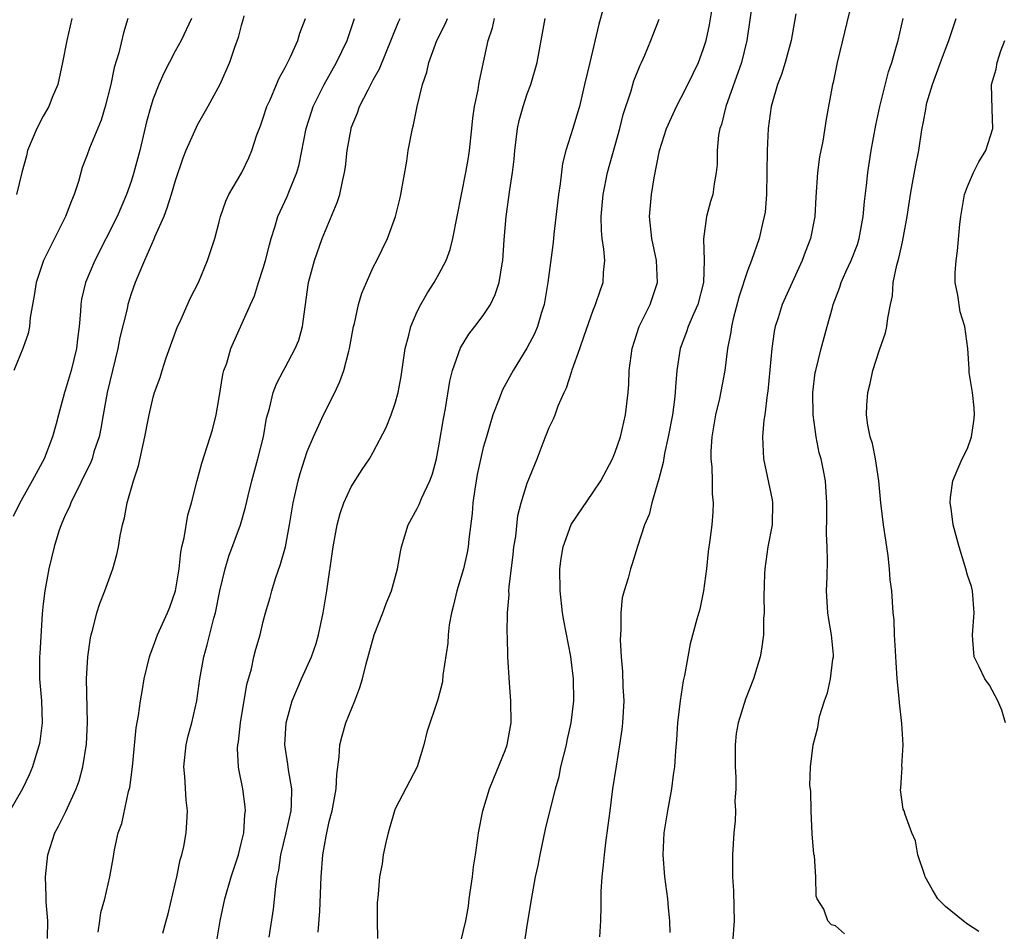
# Model space of a CAD drawing. Units: inches. Extents: x 2568000 to 2571000, y 1551000 to 1554000.
# Drawn here: x 2568243 to 2568332, y 1552832 to 1552915 of the extents above; entities that cross this region are included whole.
import ezdxf

# ---------------------------------------------------------------- set-up
doc = ezdxf.new("R2010")
doc.units = ezdxf.units.IN
doc.header["$MEASUREMENT"] = 0
doc.layers.add('LD25681551_2ft', color=181, linetype='Continuous')

msp = doc.modelspace()

# ---------------------------------------------------------------- linework, layer by layer
at = {"layer": 'LD25681551_2ft'}
for points, elevation in [([(2568288.53, 1552829.47), (2568289, 1552832.569), (2568289.471, 1552835.47), (2568289.746, 1552837), (2568289.976, 1552838.024), (2568290.156, 1552839), (2568290.665, 1552841.335), (2568291.56, 1552845), (2568291.883, 1552846.117), (2568292.057, 1552847), (2568292.548, 1552849), (2568292.619, 1552849.381), (2568293, 1552850.999), (2568293.228, 1552853), (2568293.198, 1552855), (2568293, 1552856.764), (2568292.963, 1552857.037), (2568292.308, 1552860.308), (2568292.206, 1552861), (2568291.98, 1552863), (2568291.965, 1552865), (2568292.084, 1552865.916), (2568292.264, 1552867), (2568292.995, 1552869.005), (2568295, 1552871.967), (2568295.679, 1552873), (2568296.748, 1552875), (2568297, 1552875.582), (2568297.462, 1552877), (2568297.928, 1552879), (2568298.162, 1552881), (2568298.22, 1552881.78), (2568298.272, 1552883), (2568298.526, 1552885), (2568299.18, 1552887), (2568300.178, 1552889), (2568300.847, 1552891), (2568300.754, 1552893), (2568300.317, 1552895), (2568300.117, 1552897), (2568300.285, 1552899), (2568300.528, 1552900.528), (2568301.008, 1552903), (2568301.655, 1552905), (2568302.554, 1552907), (2568303, 1552907.835), (2568303.588, 1552909), (2568304.554, 1552911), (2568305, 1552912.182), (2568305.248, 1552913), (2568305.563, 1552914.437), (2568305.982, 1552917)], 7978), ([(2568309.541, 1552917), (2568308.959, 1552913), (2568308.459, 1552911), (2568307.04, 1552907), (2568306.642, 1552905.358), (2568306.51, 1552905), (2568306.386, 1552904.386), (2568306.262, 1552903), (2568306.271, 1552901.729), (2568306.173, 1552901), (2568305.975, 1552899.975), (2568305.851, 1552899), (2568305.643, 1552898.357), (2568305.281, 1552897), (2568305.011, 1552894.989), (2568305.09, 1552893), (2568305.027, 1552891), (2568304.491, 1552889), (2568304.062, 1552888.062), (2568303.609, 1552887), (2568303.464, 1552886.536), (2568302.885, 1552885), (2568302.585, 1552883), (2568302.468, 1552881.532), (2568302.447, 1552881), (2568302.378, 1552880.378), (2568302.191, 1552879), (2568301.803, 1552877), (2568301.463, 1552875.463), (2568301.342, 1552874.658), (2568300.938, 1552873.061), (2568300.87, 1552872.87), (2568300.331, 1552871), (2568300.064, 1552869.936), (2568299.657, 1552869), (2568299.023, 1552867.023), (2568298.54, 1552865.46), (2568298.369, 1552865), (2568298.153, 1552864.153), (2568297.804, 1552863), (2568297.637, 1552862.363), (2568297.501, 1552861), (2568297.512, 1552859.513), (2568297.458, 1552859), (2568297.452, 1552858.548), (2568297.544, 1552857), (2568297.666, 1552855.666), (2568297.689, 1552854.311), (2568297.762, 1552853), (2568297.662, 1552851), (2568297.603, 1552850.397), (2568297.392, 1552849), (2568297.074, 1552847.074), (2568296.755, 1552845), (2568296.489, 1552843), (2568296.332, 1552841.668), (2568296.095, 1552840.096), (2568295.971, 1552839), (2568295.909, 1552838.091), (2568295.77, 1552837), (2568295.677, 1552835.677), (2568295.675, 1552835), (2568295.698, 1552834.302), (2568295.647, 1552833), (2568295.558, 1552831.558)], 7976), ([(2568318.512, 1552916.512), (2568317.174, 1552911), (2568316.803, 1552909.197), (2568316.744, 1552909), (2568316.679, 1552908.679), (2568316.161, 1552905.839), (2568315.856, 1552903.856), (2568315.574, 1552902.426), (2568315.383, 1552901), (2568315.233, 1552898.767), (2568315.143, 1552897), (2568314.745, 1552895), (2568314.242, 1552893.758), (2568313.988, 1552893), (2568312.18, 1552889), (2568311.803, 1552887.803), (2568311.532, 1552887), (2568311.435, 1552886.565), (2568311.222, 1552885), (2568310.858, 1552881.142), (2568310.792, 1552880.792), (2568310.59, 1552879), (2568310.508, 1552878.508), (2568310.388, 1552877), (2568310.474, 1552875), (2568311.255, 1552871.255), (2568311.284, 1552871), (2568311.254, 1552869), (2568310.875, 1552867), (2568310.577, 1552865), (2568310.55, 1552864.55), (2568310.492, 1552862.492), (2568310.53, 1552861), (2568310.483, 1552860.483), (2568310.465, 1552859), (2568310.302, 1552857.698), (2568310.165, 1552857), (2568309.558, 1552855), (2568308.844, 1552853.156), (2568308.164, 1552851), (2568307.979, 1552850.021), (2568307.885, 1552849), (2568307.894, 1552847.893), (2568307.88, 1552847), (2568307.943, 1552846.057), (2568307.94, 1552845), (2568307.87, 1552843.87), (2568307.917, 1552843), (2568307.899, 1552842.101), (2568307.786, 1552841), (2568307.665, 1552839), (2568307.652, 1552838.348), (2568307.658, 1552837), (2568307.738, 1552835.738), (2568307.761, 1552834.238), (2568307.804, 1552833), (2568307.66, 1552831)], 7972), ([(2568295.89, 1552915.89), (2568295.502, 1552914.498), (2568294.671, 1552911), (2568294.213, 1552909), (2568293.943, 1552907.943), (2568293.731, 1552907), (2568293.574, 1552906.426), (2568293.134, 1552905), (2568292.488, 1552903), (2568292.184, 1552901.816), (2568291.982, 1552899.982), (2568291.834, 1552899), (2568291.403, 1552895.403), (2568291.356, 1552894.644), (2568290.856, 1552891), (2568290.526, 1552889), (2568290.284, 1552888.284), (2568289.917, 1552887), (2568289.647, 1552886.353), (2568288.968, 1552885.032), (2568287.728, 1552883), (2568286.751, 1552881.249), (2568286.642, 1552881), (2568286.447, 1552880.447), (2568285.861, 1552879), (2568285.409, 1552877.408), (2568285.277, 1552877), (2568285, 1552876.007), (2568284.449, 1552873.551), (2568284.345, 1552873), (2568284.217, 1552872.217), (2568284.051, 1552871), (2568283.985, 1552870.015), (2568283.685, 1552867.685), (2568283.622, 1552867), (2568283.526, 1552866.474), (2568283.188, 1552865), (2568283, 1552864.309), (2568282.592, 1552863), (2568282.305, 1552861.695), (2568282.107, 1552861), (2568281.897, 1552859.897), (2568281.804, 1552859), (2568281.77, 1552858.23), (2568281.327, 1552855.327), (2568281.28, 1552854.72), (2568280.868, 1552853.132), (2568279.86, 1552850.14), (2568279.598, 1552849), (2568278.982, 1552847), (2568277, 1552843.169), (2568276.935, 1552843), (2568276.347, 1552841), (2568276.126, 1552840.126), (2568275.903, 1552839), (2568275.81, 1552838.19), (2568275.574, 1552837), (2568275.432, 1552835.433), (2568275.344, 1552834.656), (2568275.344, 1552833), (2568275.396, 1552831.396)], 7982), ([(2568263.247, 1552915.247), (2568263.156, 1552914.844), (2568263, 1552914.351), (2568262.719, 1552913.281), (2568262.377, 1552912.377), (2568261.922, 1552911), (2568261.04, 1552909), (2568259.956, 1552907), (2568259, 1552905.299), (2568258.899, 1552905.101), (2568257.972, 1552903), (2568257.691, 1552902.309), (2568257, 1552900.244), (2568256.641, 1552899), (2568256.247, 1552897.753), (2568255.948, 1552897), (2568255.125, 1552895.125), (2568255.059, 1552894.941), (2568254.193, 1552893), (2568253.594, 1552891.594), (2568253.358, 1552891), (2568253, 1552889.992), (2568252.688, 1552889), (2568252.613, 1552888.613), (2568251.976, 1552886.025), (2568251.792, 1552885), (2568250.801, 1552881), (2568250.434, 1552879), (2568250.248, 1552877.752), (2568250.075, 1552877), (2568249.611, 1552875.611), (2568249.444, 1552875), (2568249.321, 1552874.679), (2568247.504, 1552871), (2568247.373, 1552870.627), (2568247, 1552869.876), (2568246.617, 1552869), (2568246.42, 1552868.421), (2568245.978, 1552867), (2568245.498, 1552865), (2568245.131, 1552863), (2568245, 1552861.812), (2568244.914, 1552860.914), (2568244.704, 1552857.296), (2568244.672, 1552857), (2568244.672, 1552855), (2568244.832, 1552853), (2568244.898, 1552851), (2568244.685, 1552849.315), (2568244.629, 1552849), (2568244.434, 1552848.434), (2568244.011, 1552847), (2568243.722, 1552846.278), (2568243.1, 1552845), (2568241.96, 1552843)], 7996), ([(2568258.487, 1552915), (2568257.539, 1552913), (2568257, 1552912.016), (2568255.961, 1552910.039), (2568255.506, 1552909), (2568255, 1552907.697), (2568254.773, 1552907), (2568254.392, 1552905.609), (2568253.769, 1552903), (2568253.248, 1552901), (2568253, 1552900.196), (2568252.582, 1552899), (2568251.713, 1552897), (2568249.682, 1552893), (2568248.85, 1552891), (2568248.491, 1552889.51), (2568248.405, 1552889), (2568248.384, 1552888.384), (2568248.264, 1552887), (2568248.125, 1552885.875), (2568248.036, 1552885), (2568247.534, 1552883), (2568247, 1552881.188), (2568246.933, 1552881), (2568246.386, 1552879), (2568246.179, 1552878.179), (2568245.843, 1552877), (2568245.071, 1552875), (2568243.991, 1552873), (2568243, 1552871.211), (2568242.869, 1552871), (2568242.251, 1552869.749)], 7998), ([(2568252.686, 1552915), (2568252.299, 1552913.701), (2568251.868, 1552911.868), (2568251.458, 1552910.542), (2568251.129, 1552909), (2568250.631, 1552907), (2568250.254, 1552905.746), (2568249.217, 1552903.217), (2568249, 1552902.61), (2568248.546, 1552901.454), (2568248.199, 1552900.199), (2568247.799, 1552899), (2568247.555, 1552898.445), (2568247.015, 1552897), (2568245.037, 1552893), (2568244.345, 1552891), (2568244.167, 1552889.832), (2568243.817, 1552887.817), (2568243.746, 1552887), (2568243.621, 1552886.379), (2568243.13, 1552885), (2568242.315, 1552883)], 8000), ([(2568247.6, 1552915), (2568247.157, 1552913), (2568246.764, 1552911), (2568246.318, 1552909), (2568245.822, 1552907.822), (2568245.503, 1552907), (2568245, 1552906.134), (2568244.406, 1552905), (2568243.581, 1552903), (2568243.477, 1552902.523), (2568243.066, 1552901), (2568242.581, 1552899)], 8002), ([(2568245.397, 1552831.397), (2568245.406, 1552833), (2568245.253, 1552834.747), (2568245.254, 1552835.254), (2568245.191, 1552837), (2568245.415, 1552839), (2568246.062, 1552841), (2568246.386, 1552841.614), (2568247.043, 1552842.956), (2568248.006, 1552845), (2568248.262, 1552845.739), (2568248.61, 1552847), (2568248.934, 1552849.066), (2568249.025, 1552851.025), (2568248.928, 1552855), (2568249.044, 1552857), (2568249.286, 1552858.714), (2568249.356, 1552859), (2568249.512, 1552859.512), (2568249.863, 1552861), (2568250.145, 1552861.855), (2568250.603, 1552863), (2568251.336, 1552865), (2568251.7, 1552866.3), (2568251.828, 1552867), (2568251.981, 1552867.981), (2568252.196, 1552869), (2568252.389, 1552869.611), (2568252.637, 1552871), (2568253.216, 1552873), (2568253.658, 1552874.342), (2568254.229, 1552877), (2568254.544, 1552878.544), (2568254.618, 1552879), (2568255, 1552880.602), (2568255.127, 1552881), (2568255.638, 1552882.363), (2568255.809, 1552883), (2568256.172, 1552884.172), (2568257.206, 1552887), (2568257.407, 1552887.407), (2568258.397, 1552889.603), (2568259.115, 1552891), (2568259.94, 1552893), (2568260.591, 1552895), (2568261, 1552896.524), (2568261.114, 1552897), (2568261.596, 1552898.404), (2568261.871, 1552899), (2568263.039, 1552901), (2568263.675, 1552902.325), (2568263.968, 1552903), (2568264.422, 1552904.422), (2568264.746, 1552905.254), (2568265, 1552905.964), (2568265.329, 1552907), (2568265.612, 1552907.612), (2568266.209, 1552909), (2568266.433, 1552909.567), (2568267, 1552910.558), (2568267.454, 1552911.454), (2568268.14, 1552913), (2568268.33, 1552913.67), (2568268.847, 1552915)], 7994), ([(2568249.98, 1552831.98), (2568250.142, 1552833), (2568250.243, 1552833.758), (2568250.607, 1552835), (2568251.051, 1552837), (2568251.343, 1552838.657), (2568251.469, 1552839.469), (2568251.819, 1552841), (2568252.14, 1552841.86), (2568252.76, 1552844.76), (2568252.865, 1552845.135), (2568253.099, 1552847), (2568253.451, 1552850.549), (2568253.663, 1552851.662), (2568253.833, 1552853), (2568254.032, 1552854.032), (2568254.185, 1552855), (2568254.663, 1552857), (2568254.743, 1552857.257), (2568255, 1552857.905), (2568255.387, 1552859), (2568256.299, 1552861), (2568256.496, 1552861.504), (2568257.019, 1552862.981), (2568257.344, 1552865), (2568257.5, 1552866.5), (2568257.606, 1552867), (2568257.81, 1552867.81), (2568258.137, 1552869.863), (2568258.461, 1552871), (2568258.976, 1552873.024), (2568259.411, 1552874.589), (2568260.385, 1552877.615), (2568260.714, 1552879), (2568261, 1552880.57), (2568261.336, 1552882.664), (2568261.427, 1552883), (2568261.674, 1552883.674), (2568262.047, 1552885), (2568263.845, 1552889), (2568264.214, 1552889.786), (2568264.568, 1552891), (2568265, 1552892.301), (2568265.206, 1552893), (2568265.555, 1552894.445), (2568265.714, 1552895), (2568266.05, 1552896.05), (2568266.312, 1552897), (2568267.167, 1552898.833), (2568267.37, 1552899.37), (2568268.057, 1552901), (2568268.266, 1552901.734), (2568268.899, 1552905), (2568269.404, 1552906.596), (2568269.546, 1552907), (2568270.534, 1552909), (2568271.669, 1552911), (2568272.636, 1552913), (2568273.283, 1552915)], 7992), ([(2568255.876, 1552831.876), (2568256.174, 1552833), (2568256.36, 1552833.64), (2568257, 1552836.361), (2568257.146, 1552837), (2568257.455, 1552838.545), (2568257.6, 1552839), (2568257.773, 1552839.773), (2568257.989, 1552841), (2568258.061, 1552841.938), (2568258.106, 1552843), (2568257.976, 1552843.976), (2568257.878, 1552846.122), (2568257.789, 1552847), (2568257.976, 1552849), (2568258.178, 1552849.822), (2568258.496, 1552851), (2568258.968, 1552853), (2568259.224, 1552855), (2568259.583, 1552857), (2568259.912, 1552858.088), (2568260.499, 1552860.499), (2568260.644, 1552861), (2568261.048, 1552863), (2568261.525, 1552865), (2568261.87, 1552866.13), (2568262.923, 1552869), (2568263.392, 1552870.608), (2568263.626, 1552871.626), (2568263.968, 1552873), (2568264.516, 1552875), (2568265.02, 1552877), (2568265.306, 1552878.694), (2568265.566, 1552879.566), (2568265.899, 1552881), (2568266.212, 1552881.788), (2568266.828, 1552883), (2568267, 1552883.297), (2568267.906, 1552885), (2568268.218, 1552885.782), (2568268.576, 1552887), (2568268.813, 1552888.813), (2568269.122, 1552891), (2568269.662, 1552893), (2568270.363, 1552895), (2568271.726, 1552898.274), (2568271.963, 1552899), (2568272.198, 1552900.198), (2568272.389, 1552901), (2568272.469, 1552901.531), (2568272.619, 1552903), (2568272.974, 1552904.974), (2568273, 1552905.058), (2568273.569, 1552906.431), (2568273.76, 1552907), (2568274.527, 1552908.527), (2568275, 1552909.415), (2568275.571, 1552910.429), (2568277.3, 1552914.7), (2568277.444, 1552915)], 7990), ([(2568260.748, 1552831), (2568261.089, 1552833), (2568261.516, 1552835), (2568262.095, 1552837), (2568262.735, 1552839), (2568263, 1552840.029), (2568263.223, 1552841), (2568263.332, 1552842.668), (2568263.391, 1552843), (2568263.364, 1552843.364), (2568263.136, 1552845), (2568262.777, 1552846.777), (2568262.746, 1552847), (2568262.67, 1552848.67), (2568262.687, 1552849), (2568262.739, 1552849.262), (2568262.934, 1552851), (2568263.504, 1552854.496), (2568263.919, 1552855.919), (2568264.156, 1552857), (2568264.322, 1552857.678), (2568264.713, 1552859), (2568265, 1552860.213), (2568265.209, 1552861), (2568265.627, 1552862.373), (2568265.774, 1552863), (2568266.109, 1552864.109), (2568266.58, 1552865.42), (2568267.006, 1552866.994), (2568267.39, 1552869), (2568267.724, 1552871), (2568268.164, 1552873), (2568268.344, 1552873.656), (2568268.771, 1552875), (2568269, 1552875.667), (2568269.555, 1552877), (2568270.059, 1552878.059), (2568270.478, 1552879), (2568271.498, 1552881), (2568271.972, 1552882.028), (2568272.321, 1552883), (2568272.762, 1552884.761), (2568272.838, 1552885), (2568273.213, 1552887), (2568273.293, 1552887.294), (2568273.665, 1552889), (2568273.959, 1552890.041), (2568274.369, 1552891), (2568275, 1552892.394), (2568275.316, 1552893), (2568276.288, 1552895), (2568277.014, 1552897), (2568277.414, 1552898.586), (2568277.503, 1552899), (2568278.047, 1552902.048), (2568278.181, 1552903), (2568278.552, 1552905), (2568278.668, 1552905.332), (2568278.992, 1552907), (2568279.486, 1552909), (2568279.868, 1552910.132), (2568280.057, 1552911), (2568280.765, 1552913), (2568281.527, 1552914.473), (2568281.756, 1552915)], 7988), ([(2568265.527, 1552831.527), (2568265.924, 1552834.076), (2568266.127, 1552836.127), (2568266.271, 1552837), (2568266.403, 1552837.597), (2568266.598, 1552839), (2568267.082, 1552841), (2568267.522, 1552843), (2568267.568, 1552843.568), (2568267.582, 1552845), (2568267.284, 1552846.716), (2568267.245, 1552847.245), (2568266.97, 1552849), (2568267.074, 1552851), (2568267.629, 1552853), (2568268.478, 1552855), (2568269.369, 1552857), (2568269.802, 1552858.199), (2568270.023, 1552859), (2568270.456, 1552861), (2568270.792, 1552863), (2568271.365, 1552867), (2568271.728, 1552869), (2568271.986, 1552870.013), (2568272.327, 1552871), (2568273, 1552872.438), (2568273.995, 1552874.005), (2568274.664, 1552875), (2568275, 1552875.604), (2568276.158, 1552877.842), (2568276.628, 1552879), (2568277, 1552880.042), (2568277.267, 1552881), (2568277.53, 1552882.47), (2568277.895, 1552885), (2568278.231, 1552886.231), (2568278.403, 1552887), (2568279, 1552888.362), (2568279.308, 1552889), (2568279.938, 1552890.062), (2568280.538, 1552891), (2568281, 1552891.831), (2568281.611, 1552893), (2568281.985, 1552894.015), (2568282.243, 1552895), (2568283.403, 1552901), (2568283.643, 1552902.357), (2568283.742, 1552903), (2568283.971, 1552905), (2568284.044, 1552905.956), (2568284.213, 1552907), (2568284.523, 1552908.523), (2568284.583, 1552909), (2568284.652, 1552909.349), (2568285.45, 1552913), (2568285.846, 1552914.153), (2568286.009, 1552915)], 7986), ([(2568269.989, 1552831.989), (2568270.126, 1552833.874), (2568270.251, 1552837), (2568270.415, 1552839), (2568270.709, 1552840.709), (2568271, 1552842.029), (2568271.253, 1552843), (2568271.625, 1552845), (2568271.682, 1552846.318), (2568271.911, 1552847.911), (2568271.972, 1552849), (2568272.17, 1552849.83), (2568272.504, 1552851), (2568273.316, 1552853), (2568273.782, 1552854.219), (2568274.017, 1552855), (2568274.359, 1552856.359), (2568275.075, 1552859), (2568275.86, 1552861), (2568276.158, 1552861.842), (2568276.648, 1552863), (2568277.19, 1552865), (2568277.463, 1552866.537), (2568277.579, 1552867), (2568278.177, 1552869), (2568279, 1552870.471), (2568279.173, 1552870.827), (2568279.383, 1552871.383), (2568280.149, 1552873), (2568280.375, 1552873.625), (2568280.738, 1552875), (2568281, 1552876.315), (2568281.383, 1552878.617), (2568281.557, 1552879.557), (2568281.946, 1552882.054), (2568282.193, 1552883), (2568282.921, 1552885.079), (2568283.682, 1552886.318), (2568284.222, 1552887), (2568285, 1552888.024), (2568285.641, 1552889), (2568286.093, 1552889.907), (2568286.449, 1552891), (2568286.701, 1552892.7), (2568286.772, 1552893), (2568286.9, 1552894.9), (2568287.081, 1552897), (2568287.422, 1552899.422), (2568287.665, 1552901), (2568287.796, 1552902.204), (2568287.851, 1552903), (2568288.096, 1552905), (2568288.26, 1552905.74), (2568288.611, 1552907), (2568289, 1552908.14), (2568289.331, 1552909), (2568289.898, 1552911), (2568290.61, 1552915)], 7984), ([(2568283, 1552831.242), (2568283.409, 1552833), (2568283.662, 1552834.338), (2568283.727, 1552835), (2568284.006, 1552837), (2568284.098, 1552837.901), (2568284.286, 1552839), (2568284.515, 1552840.516), (2568284.563, 1552841), (2568284.95, 1552843), (2568285.55, 1552845), (2568285.968, 1552845.968), (2568287, 1552848.482), (2568287.184, 1552849), (2568287.527, 1552851), (2568287.508, 1552853), (2568287.377, 1552854.623), (2568287.233, 1552857), (2568287.191, 1552858.809), (2568287.167, 1552859.167), (2568287.196, 1552861), (2568287.338, 1552862.662), (2568287.332, 1552863), (2568287.347, 1552863.347), (2568287.716, 1552866.284), (2568287.79, 1552867), (2568287.942, 1552867.942), (2568288.15, 1552869.85), (2568288.45, 1552871), (2568289, 1552872.764), (2568289.896, 1552875), (2568290.449, 1552876.449), (2568291, 1552877.838), (2568291.369, 1552878.631), (2568291.519, 1552879), (2568291.814, 1552879.814), (2568292.337, 1552881), (2568292.563, 1552881.437), (2568293.051, 1552882.949), (2568293.082, 1552883.082), (2568293.781, 1552885), (2568294.154, 1552886.154), (2568295, 1552888.508), (2568295.199, 1552889), (2568295.656, 1552890.344), (2568295.904, 1552891), (2568295.924, 1552891.924), (2568296.036, 1552893), (2568295.956, 1552894.044), (2568295.799, 1552895), (2568295.737, 1552895.737), (2568295.7, 1552897), (2568295.881, 1552899), (2568296.288, 1552901), (2568297.419, 1552905), (2568297.728, 1552906.272), (2568298.434, 1552908.434), (2568298.676, 1552909.324), (2568299.247, 1552910.753), (2568299.374, 1552911), (2568299.682, 1552911.682), (2568300.237, 1552913), (2568300.445, 1552913.555), (2568301, 1552914.927)], 7980), ([(2568313.417, 1552915.417), (2568313.279, 1552914.721), (2568312.984, 1552913), (2568312.426, 1552911), (2568312.091, 1552909.909), (2568311.74, 1552909), (2568311.228, 1552907.228), (2568311.174, 1552907), (2568310.889, 1552905), (2568310.8, 1552903), (2568310.787, 1552901), (2568310.749, 1552899), (2568310.61, 1552897.39), (2568310.543, 1552897), (2568310.378, 1552896.378), (2568310.073, 1552895), (2568309.377, 1552893), (2568309, 1552892.071), (2568308.246, 1552889.754), (2568307.714, 1552887.714), (2568307.554, 1552887), (2568307.503, 1552886.497), (2568307.208, 1552885), (2568306.946, 1552883), (2568306.458, 1552880.458), (2568306.11, 1552879), (2568305.76, 1552877), (2568305.668, 1552875.668), (2568305.672, 1552875), (2568305.784, 1552874.216), (2568305.798, 1552873), (2568305.792, 1552871.792), (2568305.906, 1552871), (2568305.871, 1552870.129), (2568305.773, 1552869), (2568305.597, 1552867.597), (2568305.443, 1552866.557), (2568305.276, 1552865), (2568305.022, 1552862.978), (2568304.667, 1552861.333), (2568304.404, 1552860.404), (2568303.815, 1552858.185), (2568303.299, 1552855.299), (2568303.177, 1552854.823), (2568302.881, 1552853), (2568302.646, 1552851), (2568302.548, 1552849.452), (2568302.455, 1552848.455), (2568302.375, 1552847), (2568302.264, 1552846.265), (2568302.116, 1552845), (2568301.732, 1552843), (2568301.412, 1552841), (2568301.319, 1552839), (2568301.474, 1552837), (2568301.75, 1552835), (2568301.815, 1552834.185), (2568301.938, 1552833), (2568301.946, 1552831.946)], 7974), ([(2568317.818, 1552831.818), (2568317, 1552832.548), (2568316.644, 1552832.644), (2568316.327, 1552833), (2568315.94, 1552834.06), (2568315.357, 1552835), (2568315.248, 1552835.248), (2568315.227, 1552837), (2568315.101, 1552838.899), (2568315.056, 1552839.056), (2568314.906, 1552840.907), (2568314.795, 1552843), (2568314.776, 1552844.776), (2568314.69, 1552845.31), (2568314.742, 1552847), (2568314.975, 1552849), (2568315.414, 1552850.586), (2568315.456, 1552851), (2568315.565, 1552851.565), (2568316.014, 1552853), (2568316.273, 1552853.727), (2568316.552, 1552855), (2568316.781, 1552856.781), (2568316.823, 1552857), (2568316.818, 1552857.182), (2568316.653, 1552859), (2568316.401, 1552860.401), (2568316.323, 1552861), (2568316.208, 1552863), (2568316.266, 1552864.266), (2568316.286, 1552865.714), (2568316.263, 1552867), (2568316.182, 1552868.182), (2568316.235, 1552869.765), (2568316.213, 1552871), (2568316.099, 1552873), (2568315.907, 1552874.093), (2568315.707, 1552875), (2568315.54, 1552875.54), (2568315.255, 1552877), (2568314.984, 1552879), (2568314.963, 1552881), (2568315.178, 1552882.822), (2568315.213, 1552883), (2568315.706, 1552885), (2568316.267, 1552887), (2568316.727, 1552888.727), (2568316.812, 1552889), (2568317.414, 1552890.586), (2568317.539, 1552891), (2568317.966, 1552891.966), (2568318.452, 1552893), (2568319, 1552894.461), (2568319.179, 1552895), (2568319.521, 1552897), (2568319.642, 1552898.358), (2568319.832, 1552899.832), (2568319.963, 1552901), (2568320.27, 1552903), (2568320.68, 1552905.32), (2568321.048, 1552907), (2568321.846, 1552910.154), (2568322.139, 1552911), (2568322.599, 1552912.599), (2568322.697, 1552913), (2568323.175, 1552915)], 7970), ([(2568330.036, 1552832.036), (2568329, 1552832.712), (2568328.615, 1552833), (2568327, 1552834.302), (2568326.321, 1552835), (2568325.829, 1552835.829), (2568325.163, 1552837), (2568325.132, 1552837.132), (2568324.512, 1552839), (2568324.274, 1552840.274), (2568323.957, 1552841), (2568323.346, 1552842.654), (2568323.241, 1552843), (2568323.166, 1552843.166), (2568322.916, 1552844.915), (2568322.941, 1552845.059), (2568323, 1552846.048), (2568323.077, 1552846.923), (2568323.053, 1552847.053), (2568323.158, 1552849), (2568323.05, 1552850.951), (2568322.828, 1552852.828), (2568322.805, 1552853.195), (2568322.622, 1552855), (2568322.514, 1552856.514), (2568322.501, 1552857), (2568322.458, 1552857.542), (2568322.384, 1552859), (2568322.345, 1552860.345), (2568322.27, 1552861), (2568322.126, 1552863), (2568321.985, 1552863.985), (2568321.932, 1552865), (2568321.812, 1552866.188), (2568321.589, 1552867.589), (2568321.387, 1552869), (2568321.147, 1552871), (2568320.967, 1552873), (2568320.649, 1552875), (2568320.386, 1552876.386), (2568320.159, 1552877), (2568319.944, 1552878.056), (2568319.824, 1552879), (2568319.864, 1552879.864), (2568319.941, 1552881), (2568320.176, 1552881.823), (2568320.417, 1552883), (2568321, 1552884.89), (2568321.551, 1552886.449), (2568321.691, 1552887), (2568321.76, 1552887.76), (2568322.004, 1552889), (2568322.206, 1552889.794), (2568322.27, 1552891), (2568322.581, 1552892.581), (2568322.779, 1552893.221), (2568323, 1552894.295), (2568323.145, 1552894.855), (2568323.521, 1552897), (2568323.825, 1552899), (2568324.028, 1552900.028), (2568324.315, 1552901.685), (2568324.589, 1552903), (2568324.872, 1552904.872), (2568325, 1552905.617), (2568325.239, 1552906.761), (2568325.258, 1552907), (2568325.326, 1552907.326), (2568325.821, 1552909), (2568326.545, 1552911), (2568327, 1552912.199), (2568327.329, 1552913), (2568327.973, 1552915)], 7968), ([(2568332.466, 1552851), (2568332.147, 1552852.147), (2568331.783, 1552853), (2568331, 1552854.428), (2568330.584, 1552855), (2568330.08, 1552856.08), (2568329.619, 1552857), (2568329.49, 1552858.51), (2568329.462, 1552859), (2568329.622, 1552861), (2568329.46, 1552863), (2568329.372, 1552863.372), (2568329, 1552864.425), (2568328.864, 1552865), (2568328.253, 1552867), (2568327.993, 1552867.993), (2568327.699, 1552869), (2568327.534, 1552870.466), (2568327.439, 1552871), (2568327.469, 1552871.469), (2568327.672, 1552873), (2568328.086, 1552873.914), (2568328.516, 1552875), (2568329, 1552875.935), (2568329.383, 1552877), (2568329.6, 1552878.4), (2568329.662, 1552879), (2568329.615, 1552879.615), (2568329.457, 1552881), (2568329.171, 1552882.83), (2568329.173, 1552883.173), (2568329.028, 1552885), (2568328.761, 1552887), (2568328.359, 1552888.359), (2568328.136, 1552889.864), (2568327.905, 1552891), (2568327.901, 1552891.901), (2568327.97, 1552893), (2568328.111, 1552893.889), (2568328.322, 1552896.322), (2568328.398, 1552897), (2568328.734, 1552899), (2568329, 1552899.728), (2568329.558, 1552901), (2568330.036, 1552901.964), (2568330.692, 1552903), (2568331.323, 1552905), (2568331.24, 1552906.76), (2568331.186, 1552909), (2568331.604, 1552910.396), (2568331.718, 1552911), (2568332.048, 1552912.048), (2568332.407, 1552913)], 7966)]:
    msp.add_lwpolyline(points, dxfattribs=dict(at, elevation=elevation))

doc.saveas('drawing.dxf')
